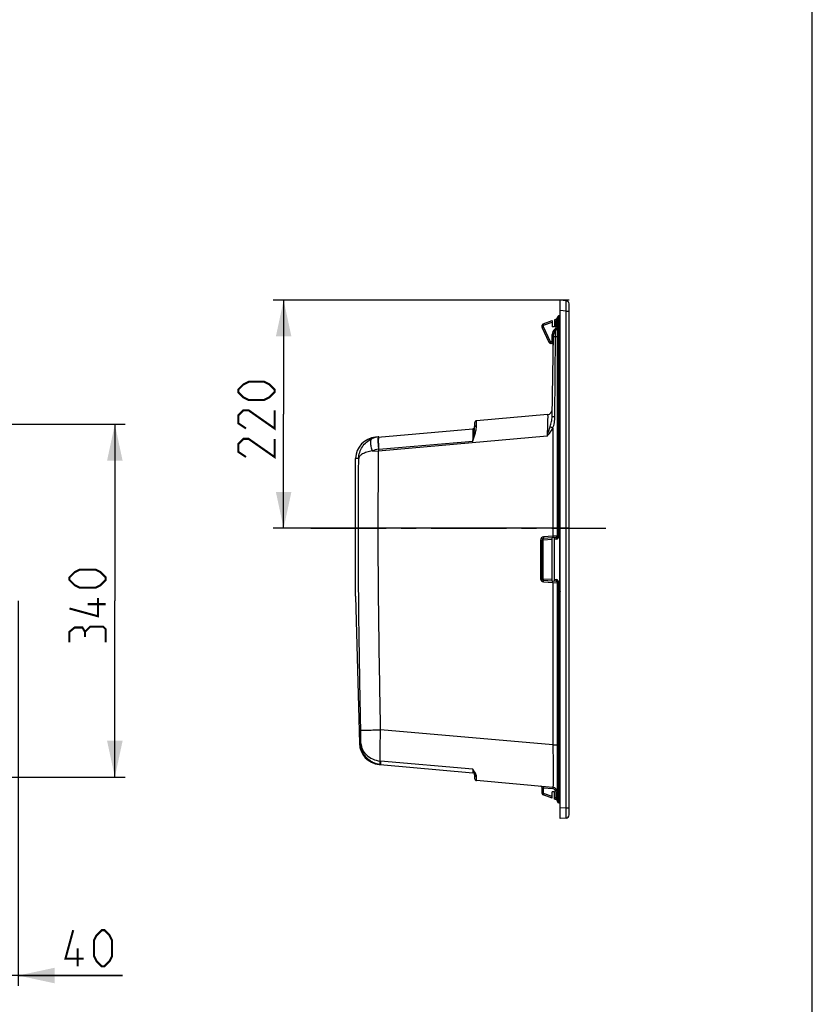
# Model space of a CAD drawing. Units: millimetres. Extents: x 0 to 2100, y 0 to 2970.
# Drawn here: x 1336 to 2100, y 824 to 1773 of the extents above; entities that cross this region are included whole.
import ezdxf

# ---------------------------------------------------------------- set-up
doc = ezdxf.new("R2010")
doc.units = ezdxf.units.MM
doc.header["$LTSCALE"] = 193.6
doc.linetypes.add('CENTER', pattern=[0.6, 0.375, -0.075, 0.075, -0.075])
doc.layers.get('0').update_dxf_attribs({"linetype": 'CONTINUOUS'})
for name, color, linetype in [('02___PRT_ALL_AXES', 7, 'CONTINUOUS'), ('06___PRT_ALL_SURFS', 7, 'CONTINUOUS'), ('ALL_CUT_FEAT', 7, 'CONTINUOUS'), ('ALL_DIM', 7, 'CONTINUOUS'), ('ALL_FEATURE', 7, 'CONTINUOUS')]:
    doc.layers.add(name, color=color, linetype=linetype)
doc.styles.get("Standard").update_dxf_attribs({"font": 'txt', "width": 0.6})
doc.dimstyles.new('DIMSTYLE_1', dxfattribs={"dimtxt": 35, "dimasz": 35, "dimexe": 1, "dimexo": 0, "dimgap": 0.875, "dimtad": 1, "dimdec": 3, "dimdsep": 46, "dimtxsty": 'STANDARD', "dimblk": '_FILLED', "dimblk1": '_FILLED', "dimblk2": '_FILLED', "dimcen": 0.09, "dimclrt": 5, "dimadec": 3, "dimazin": 2, "dimtp": 0.5, "dimtm": 0.5, "dimtfac": 1, "dimtdec": 3, "dimtofl": 0, "dimtmove": 0, "dimatfit": 3, "dimldrblk": '_FILLED', "dimfxl": 1, "dimtolj": 1, "dimarcsym": 0})
doc.dimstyles.new('DIMSTYLE_3', dxfattribs={"dimtxt": 35, "dimasz": 35, "dimexe": 1, "dimexo": 0, "dimgap": 0.875, "dimtad": 1, "dimdec": 0, "dimdsep": 46, "dimtxsty": 'STANDARD', "dimblk": '_FILLED', "dimblk1": '_FILLED', "dimblk2": '_FILLED', "dimcen": 0.09, "dimclrt": 5, "dimadec": 0, "dimazin": 2, "dimtp": 0.5, "dimtm": 0.5, "dimtfac": 1, "dimtdec": 0, "dimtofl": 0, "dimtmove": 0, "dimatfit": 3, "dimldrblk": '_FILLED', "dimfxl": 1, "dimtolj": 1, "dimarcsym": 0})
doc.dimstyles.new('DIMSTYLE_4', dxfattribs={"dimtxt": 35, "dimasz": 35, "dimexe": 1, "dimexo": 0, "dimgap": 0.875, "dimtad": 1, "dimdec": 0, "dimdsep": 46, "dimtxsty": 'STANDARD', "dimblk": '_FILLED', "dimblk1": '_FILLED', "dimblk2": '_FILLED', "dimcen": 0.09, "dimclrt": 5, "dimadec": 0, "dimazin": 2, "dimtp": 0.3, "dimtm": 0.3, "dimtfac": 1, "dimtdec": 0, "dimtofl": 0, "dimtmove": 0, "dimatfit": 3, "dimldrblk": '_FILLED', "dimfxl": 1, "dimtolj": 1, "dimarcsym": 0})

# ---------------------------------------------------------------- blocks, each defined once
blk = doc.blocks.new('_FILLED')
at = {"color": 0, "linetype": 'BYBLOCK'}
blk.add_solid([(0, 0), (-1, 0.214), (-1, -0.214)], dxfattribs=at)
blk = doc.blocks.new('*D4')
at = {"layer": 'ALL_DIM', "color": 2, "linetype": 'CONTINUOUS'}
for p, q in [((1865.49, 1502.8), (1580.35, 1502.8)), ((1590.35, 1502.8), (1590.35, 1392.91)), ((1590.35, 1283.02), (1590.35, 1392.91)), ((1865.49, 1283.02), (1580.35, 1283.02))]:
    blk.add_line(p, q, dxfattribs=at)
at = {"layer": 'ALL_DIM', "color": 2, "linetype": 'CONTINUOUS', "xscale": 35, "yscale": 35, "zscale": 35}
for p, rotation in [((1590.35, 1502.8), 90), ((1590.35, 1283.02), 270)]:
    blk.add_blockref('_FILLED', p, dxfattribs=dict(at, rotation=rotation))
blk = doc.blocks.new('*D6')
at = {"layer": 'ALL_DIM', "color": 2, "linetype": 'CONTINUOUS'}
for p, q in [((1294.73, 1213.2), (1294.73, 841.99)), ((1334.52, 1213.2), (1334.52, 841.99)), ((1294.73, 851.99), (1244.73, 851.99)), ((1244.73, 851.99), (1314.63, 851.99)), ((1435, 851.99), (1314.63, 851.99)), ((1334.52, 851.99), (1435, 851.99))]:
    blk.add_line(p, q, dxfattribs=at)
at = {"layer": 'ALL_DIM', "color": 2, "linetype": 'CONTINUOUS', "xscale": 35, "yscale": 35, "zscale": 35}
blk.add_blockref('_FILLED', (1294.73, 851.99), dxfattribs=at)
at = {"layer": 'ALL_DIM', "color": 2, "linetype": 'CONTINUOUS', "xscale": 35, "yscale": 35, "zscale": 35, "rotation": 180}
blk.add_blockref('_FILLED', (1334.52, 851.99), dxfattribs=at)
blk = doc.blocks.new('*D9')
at = {"layer": 'ALL_DIM', "color": 2, "linetype": 'CONTINUOUS'}
for p, q in [((1144.73, 1383.2), (1437.63, 1383.2)), ((1427.63, 1383.2), (1427.63, 1213.2)), ((1427.63, 1043.2), (1427.63, 1213.2)), ((1144.73, 1043.2), (1437.63, 1043.2))]:
    blk.add_line(p, q, dxfattribs=at)
at = {"layer": 'ALL_DIM', "color": 2, "linetype": 'CONTINUOUS', "xscale": 35, "yscale": 35, "zscale": 35}
for p, rotation in [((1427.63, 1383.2), 90), ((1427.63, 1043.2), 270)]:
    blk.add_blockref('_FILLED', p, dxfattribs=dict(at, rotation=rotation))

msp = doc.modelspace()

# ---------------------------------------------------------------- linework, layer by layer
at = {"color": 7, "linetype": 'CONTINUOUS'}
msp.add_line((2100, 0), (2100, 2970), dxfattribs=at)
at = {"layer": '02___PRT_ALL_AXES', "color": 2, "linetype": 'CENTER'}
msp.add_line((1616.4343, 1283.0205), (1900.9327, 1283.0205), dxfattribs=at)
at = {"layer": '06___PRT_ALL_SURFS', "color": 7, "linetype": 'CONTINUOUS'}
for p, q in [((1682.0761, 1371.0408), (1678.8633, 1370.7597)), ((1684.094, 1055.2343), (1682.5268, 1055.372))]:
    msp.add_line(p, q, dxfattribs=at)
at = {"layer": '06___PRT_ALL_SURFS', "color": 9, "linetype": 'CONTINUOUS'}
for p, q in [((1675.7182, 1357.5023), (1681.949, 1357.435)), ((1663.4905, 1075.7431), (1663.3712, 1075.7417)), ((1664.8821, 1075.7288), (1663.3712, 1075.7417)), ((1663.6346, 1075.7441), (1663.4905, 1075.7431)), ((1663.8288, 1075.7443), (1663.6346, 1075.7441)), ((1663.9837, 1075.7437), (1663.8288, 1075.7443)), ((1664.1573, 1075.7422), (1663.9837, 1075.7437)), ((1664.3485, 1075.7398), (1664.1573, 1075.7422)), ((1664.5534, 1075.7362), (1664.3485, 1075.7398)), ((1664.8821, 1075.7288), (1664.5534, 1075.7362))]:
    msp.add_line(p, q, dxfattribs=at)
at = {"layer": '06___PRT_ALL_SURFS', "color": 7, "linetype": 'CONTINUOUS'}
for centre, radius, start, end in [((1680.7004, 1349.8402), 21, 95, 178.5), ((1683.9088, 1350.0928), 21.0281, 94.9999081, 96.2623812), ((1684.364, 1076.2915), 21, 181.5, 264.980853), ((1685.9325, 1076.1686), 21.0148, 262.604096, 264.7330338)]:
    msp.add_arc(centre, radius, start, end, dxfattribs=at)
at = {"layer": '06___PRT_ALL_SURFS', "color": 9, "linetype": 'CONTINUOUS'}
for centre, radius, start, end in [((1683.9268, 1349.9877), 21.1344, 96.2802822, 113.3567263), ((1684.1377, 1337.9389), 21.2983, 96.2758971, 113.2854431), ((1682.2529, 1356.0716), 3.0701, 95.002314, 98.305039), ((1920.9917, 1378.1901), 239.9421, 184.5610688, 184.9623029), ((680.8387, 1068.0857), 984.0732, 0.4450101, 1.1804248), ((1685.9326, 1076.168), 21.0143, 260.6983661, 262.604096), ((1684.1116, 1064.1514), 5.4966, 261.5096165, 264.9785968)]:
    msp.add_arc(centre, radius, start, end, dxfattribs=at)
for points, knots in [([(1662.7191, 1350.3065), (1662.7564, 1352.2798), (1663.3972, 1356.2606), (1665.9989, 1361.7553), (1670.1011, 1366.3756), (1673.648, 1368.57), (1675.548, 1369.3903)], [0, 0, 0, 0, 0.2445327, 0.49188785, 0.7436012, 1, 1, 1, 1]), ([(1675.548, 1369.3903), (1675.2938, 1369.274), (1674.8048, 1368.8651), (1674.3419, 1367.9353), (1674.081, 1366.7165), (1674.0196, 1365.2282), (1674.1569, 1363.508), (1674.4903, 1361.6041), (1675.0104, 1359.5734), (1675.4639, 1358.1992), (1675.7183, 1357.5023)], [0, 0, 0, 0, 0.06671144, 0.1458783, 0.24383179, 0.36226009, 0.50015752, 0.65493106, 0.82297151, 1, 1, 1, 1]), ([(1681.615, 1370.9953), (1681.5763, 1370.9908), (1681.5194, 1370.9382), (1681.4715, 1370.8475), (1681.4135, 1370.6936), (1681.3573, 1370.4329), (1681.3054, 1370.041), (1681.2678, 1369.5473), (1681.2342, 1368.6981), (1681.2373, 1367.4187), (1681.2975, 1365.6557), (1681.4149, 1363.6338), (1681.5858, 1361.422), (1681.7296, 1359.8931), (1681.8095, 1359.1095)], [0, 0, 0, 0, 0.00974333, 0.01694377, 0.02608973, 0.05059515, 0.08357756, 0.12494241, 0.17442858, 0.29619178, 0.44496243, 0.61578517, 0.80290754, 1, 1, 1, 1]), ([(1682.0761, 1371.0408), (1682.0367, 1371.0373), (1681.977, 1370.9865), (1681.9255, 1370.8965), (1681.8624, 1370.7439), (1681.7983, 1370.4841), (1681.7356, 1370.0926), (1681.685, 1369.5989), (1681.6298, 1368.7488), (1681.6018, 1367.4667), (1681.6204, 1365.6988), (1681.6913, 1363.6705), (1681.8124, 1361.4511), (1681.9225, 1359.9166), (1681.9852, 1359.13)], [0, 0, 0, 0, 0.00988284, 0.01712064, 0.02629015, 0.05082107, 0.08381499, 0.12518466, 0.17467205, 0.29643023, 0.44518428, 0.61597013, 0.80302311, 1, 1, 1, 1]), ([(1675.7183, 1357.5023), (1673.9256, 1357.2205), (1671.3714, 1356.6665), (1668.2648, 1355.5588), (1666.3837, 1354.6628), (1664.8633, 1353.6807), (1663.7203, 1352.6256), (1662.9694, 1351.5052), (1662.7474, 1350.6925), (1662.7191, 1350.3065)], [0, 0, 0, 0, 0.34721027, 0.49758268, 0.6302912, 0.74500709, 0.84266329, 0.92595038, 1, 1, 1, 1]), ([(1683.8586, 1088.773), (1683.4159, 1111.1586), (1682.5939, 1155.9312), (1681.7091, 1223.0959), (1681.4215, 1290.2664), (1681.7122, 1335.0463), (1681.949, 1357.435)], [0, 0, 0, 0, 0.25000031, 0.50000044, 0.75000018, 1, 1, 1, 1]), ([(1662.7191, 1350.3067), (1662.3828, 1350.2915), (1661.7354, 1350.2674), (1660.837, 1350.2648), (1660.1667, 1350.3051), (1659.8132, 1350.3668), (1659.7076, 1350.3899)], [0, 0, 0, 0, 0.33450553, 0.64347724, 0.89275415, 1, 1, 1, 1]), ([(1664.703, 1088.3584), (1664.2717, 1110.1847), (1663.4698, 1153.8384), (1662.5932, 1219.3245), (1662.2687, 1284.8162), (1662.5083, 1328.4772), (1662.7191, 1350.3067)], [0, 0, 0, 0, 0.25000045, 0.50000061, 0.7500003, 1, 1, 1, 1]), ([(1664.703, 1088.3584), (1664.7431, 1088.3633), (1664.8826, 1088.3641), (1665.1775, 1088.3765), (1665.6452, 1088.3868), (1666.2807, 1088.4033), (1667.0793, 1088.4217), (1668.4491, 1088.453), (1670.5072, 1088.498), (1673.3409, 1088.5584), (1676.5883, 1088.6259), (1680.1407, 1088.6985), (1682.5984, 1088.7479), (1683.8586, 1088.773)], [0, 0, 0, 0, 0.00632336, 0.02178603, 0.04625934, 0.07953818, 0.12134342, 0.17132441, 0.29407129, 0.44366837, 0.61510606, 0.80264332, 1, 1, 1, 1]), ([(1683.3, 1058.715), (1683.2885, 1060.8206), (1683.3035, 1065.3693), (1683.448, 1075.3899), (1683.6685, 1083.3033), (1683.8586, 1088.773)], [0, 0, 0, 0, 0.21010861, 0.45387976, 1, 1, 1, 1]), ([(1682.536, 1055.4301), (1681.3301, 1055.6276), (1678.9488, 1056.2346), (1675.5953, 1057.7485), (1672.5581, 1059.8172), (1669.9292, 1062.3739), (1667.7849, 1065.338), (1666.1857, 1068.6181), (1665.175, 1072.1137), (1664.9104, 1074.5247), (1664.8821, 1075.7287)], [0, 0, 0, 0, 0.12580188, 0.25148555, 0.37697594, 0.50220882, 0.62713762, 0.75173859, 0.87601504, 1, 1, 1, 1]), ([(1664.8821, 1075.7287), (1664.9157, 1074.7535), (1665.2186, 1072.7568), (1666.3029, 1069.8576), (1667.9928, 1067.0886), (1671.0359, 1063.6605), (1676.0898, 1060.2915), (1680.8437, 1058.9905), (1683.3, 1058.715)], [0, 0, 0, 0, 0.10799421, 0.22141571, 0.34047437, 0.46490532, 0.72645258, 1, 1, 1, 1]), ([(1683.3, 1058.715), (1683.2603, 1058.2379), (1683.2091, 1057.567), (1683.1628, 1056.7353), (1683.1454, 1056.2519), (1683.1408, 1055.8751), (1683.1528, 1055.5887), (1683.17, 1055.4322), (1683.2027, 1055.3322), (1683.2274, 1055.3286)], [0, 0, 0, 0, 0.42155993, 0.59216497, 0.73404106, 0.84607166, 0.92748075, 0.97806245, 1, 1, 1, 1]), ([(1683.6305, 1058.6759), (1683.634, 1058.2306), (1683.6513, 1057.4411), (1683.7118, 1056.5206), (1683.7889, 1055.9455), (1683.8508, 1055.6386), (1683.9201, 1055.4191), (1683.9836, 1055.3045), (1684.0208, 1055.2702)], [0, 0, 0, 0, 0.38634522, 0.68524516, 0.7995882, 0.889825, 0.9560967, 1, 1, 1, 1]), ([(1684.0208, 1055.2702), (1684.0264, 1055.265), (1684.0475, 1055.2476), (1684.0742, 1055.2361), (1684.094, 1055.2343)], [0, 0, 0, 0, 0.27842258, 1, 1, 1, 1])]:
    msp.add_open_spline(points, degree=3, knots=knots, dxfattribs=at)
at = {"layer": 'ALL_CUT_FEAT', "color": 7, "linetype": 'CONTINUOUS'}
for p, q in [((1856.9922, 1003.2392), (1856.9922, 1502.8018)), ((1862.7536, 1502.2977), (1856.9922, 1502.8018)), ((1840.4792, 1480.0121), (1849.2922, 1483.2197)), ((1849.2922, 1483.2197), (1849.2922, 1477.0205)), ((1851.4922, 1484.0205), (1853.5052, 1484.7532)), ((1851.4922, 1484.0205), (1851.4922, 1477.0205)), ((1851.4922, 1477.0205), (1849.2922, 1477.0205)), ((1659.4946, 1218.2713), (1659.4946, 1347.7697)), ((1853.0968, 1273.9718), (1840.8875, 1273.1181)), ((1849.2922, 1232.3352), (1849.2922, 1273.7058)), ((1851.4922, 1232.1814), (1851.4922, 1273.8596)), ((1840.8875, 1232.9229), (1853.0968, 1232.0692)), ((1849.2922, 1022.8212), (1840.4792, 1026.0289)), ((1851.4922, 1029.0205), (1849.2922, 1029.0205)), ((1849.2922, 1022.8212), (1849.2922, 1029.0205)), ((1851.4922, 1022.0205), (1851.4922, 1029.0205)), ((1853.5052, 1021.2878), (1851.4922, 1022.0205)), ((1862.7536, 1003.7433), (1856.9922, 1003.2392))]:
    msp.add_line(p, q, dxfattribs=at)
at = {"layer": 'ALL_CUT_FEAT', "color": 9, "linetype": 'CONTINUOUS'}
for p, q in [((1862.7536, 1492.3357), (1856.9922, 1492.8398)), ((1840.8875, 1478.6025), (1849.2922, 1481.6616)), ((1851.4922, 1482.4623), (1853.0968, 1483.0463)), ((1849.2922, 1272.238), (1840.4792, 1271.6217)), ((1853.5052, 1272.5326), (1851.4922, 1272.3918)), ((1840.4792, 1234.4193), (1849.2922, 1233.803)), ((1851.4922, 1233.6491), (1853.5052, 1233.5084)), ((1849.2922, 1024.3794), (1840.8875, 1027.4384)), ((1853.0968, 1022.9946), (1851.4922, 1023.5787)), ((1862.7536, 1013.7052), (1856.9922, 1013.2011))]:
    msp.add_line(p, q, dxfattribs=at)
at = {"layer": 'ALL_CUT_FEAT', "color": 7, "linetype": 'CONTINUOUS'}
for centre, start, end in [((1657.6591, 1348.5639), 336.6027423, 358.5), ((1657.6591, 1217.4771), 1.5, 23.3972577)]:
    msp.add_arc(centre, 2, start, end, dxfattribs=at)
at = {"layer": 'ALL_DIM', "color": 5, "linetype": 'CONTINUOUS', "const_width": 2}
for points in [[(1571.5998, 1406.6611), (1556.5998, 1406.6611), (1551.6, 1409.1611), (1546.5999, 1414.1611), (1546.5999, 1416.6611), (1551.6, 1421.6612), (1556.5998, 1424.1611), (1571.5998, 1424.1611), (1576.5999, 1421.6612), (1581.5999, 1416.6611), (1581.5999, 1414.1611), (1576.5999, 1409.1611), (1571.5998, 1406.6611)], [(1581.5999, 1396.6611), (1581.5999, 1379.1611), (1556.5998, 1396.6611), (1551.6, 1396.6611), (1546.5999, 1391.6611), (1546.5999, 1384.1612), (1554.0999, 1379.1611)], [(1581.5999, 1369.1611), (1581.5999, 1351.6611), (1556.5998, 1369.1611), (1551.6, 1369.1611), (1546.5999, 1364.1611), (1546.5999, 1356.6612), (1554.0999, 1351.6611)], [(1408.8799, 1225.6978), (1393.88, 1225.6978), (1388.8799, 1228.1978), (1383.8799, 1233.1978), (1383.8799, 1235.6978), (1388.8799, 1240.6977), (1393.88, 1243.1978), (1408.8799, 1243.1978), (1413.88, 1240.6977), (1418.8798, 1235.6978), (1418.8798, 1233.1978), (1413.88, 1228.1978), (1408.8799, 1225.6978)], [(1411.3799, 1215.6978), (1411.3799, 1198.1978), (1383.8799, 1205.6978)], [(1418.8798, 1209.8644), (1401.38, 1209.8644)], [(1398.8798, 1183.1978), (1396.3799, 1187.3645), (1388.8799, 1187.3645), (1383.8799, 1183.1978), (1383.8799, 1173.1978)], [(1418.8798, 1173.1978), (1418.8798, 1185.6977), (1416.3799, 1188.1978), (1403.8799, 1188.1978), (1398.8798, 1183.1978), (1398.8798, 1178.1978)], [(1397.5044, 868.2423), (1380.0043, 868.2423), (1387.5043, 895.7423)], [(1407.5043, 870.7423), (1407.5043, 885.7423), (1410.0042, 890.7423), (1415.0043, 895.7423), (1417.5044, 895.7423), (1422.5043, 890.7423), (1425.0044, 885.7423), (1425.0044, 870.7423), (1422.5043, 865.7423), (1417.5044, 860.7423), (1415.0043, 860.7423), (1410.0042, 865.7423), (1407.5043, 870.7423)], [(1391.671, 860.7423), (1391.671, 878.2423)]]:
    msp.add_lwpolyline(points, dxfattribs=at)
at = {"layer": 'ALL_FEATURE', "color": 7, "linetype": 'CONTINUOUS'}
for p, q in [((1865.4922, 1006.7318), (1865.4922, 1499.3091)), ((1854.4922, 1485.1124), (1853.5052, 1484.7532)), ((1854.4922, 1275.2872), (1854.4922, 1486.3994)), ((1856.4762, 1488.1018), (1855.4134, 1487.715)), ((1839.4922, 1477.1119), (1839.4922, 1478.6025)), ((1846.3491, 1462.0745), (1839.6327, 1476.478)), ((1849.0416, 1461.1116), (1847.604, 1461.2121)), ((1849.2334, 1390.6482), (1850.616, 1469.8579)), ((1844.7894, 1392.6012), (1776.3179, 1386.6107)), ((1681.0018, 1370.9468), (1772.6665, 1378.9664)), ((1774.4922, 1384.6183), (1774.4922, 1380.2852)), ((1659.6584, 1348.5115), (1659.7076, 1350.3899)), ((1839.4922, 1234.4193), (1839.4922, 1271.6217)), ((1854.4922, 1019.6415), (1854.4922, 1230.7537)), ((1659.6584, 1217.5294), (1663.3712, 1075.7417)), ((1683.4153, 1055.2939), (1772.6672, 1047.4554)), ((1774.4922, 1045.4641), (1774.4922, 1041.8023)), ((1849.9296, 1033.3449), (1776.3172, 1039.81)), ((1839.4922, 1027.4384), (1839.4922, 1032.8876)), ((1854.4922, 1020.9286), (1853.5052, 1021.2878)), ((1856.4762, 1017.9391), (1855.4134, 1018.326))]:
    msp.add_line(p, q, dxfattribs=at)
at = {"layer": 'ALL_FEATURE', "color": 9, "linetype": 'CONTINUOUS'}
for p, q in [((1862.7536, 1013.7052), (1862.7536, 1492.3357)), ((1862.7536, 1492.3357), (1865.4922, 1492.3357)), ((1853.0968, 1477.6769), (1853.0968, 1483.0463)), ((1854.4922, 1483.0463), (1853.0968, 1483.0463)), ((1854.4922, 1483.0165), (1855.4134, 1483.0165)), ((1856.4762, 1483.4034), (1855.4134, 1483.0165)), ((1855.4134, 1285.7786), (1855.4134, 1483.0165)), ((1856.4762, 1285.6184), (1856.4762, 1483.4034)), ((1856.9922, 1483.4034), (1856.4762, 1483.4034)), ((1839.4922, 1478.6025), (1840.8875, 1478.6025)), ((1839.4922, 1477.1119), (1840.8875, 1477.1119)), ((1840.8875, 1477.1119), (1840.8875, 1478.6025)), ((1847.604, 1462.7085), (1840.8875, 1477.1119)), ((1852.5358, 1467.7152), (1852.5537, 1473.7238)), ((1854.4922, 1477.6769), (1853.0968, 1477.6769)), ((1849.0938, 1462.6043), (1847.604, 1462.7085)), ((1849.0938, 1462.6043), (1849.2208, 1469.8841)), ((1850.4889, 1462.5781), (1849.0938, 1462.6043)), ((1850.616, 1469.8579), (1849.2208, 1469.8841)), ((1851.8624, 1390.5609), (1852.5358, 1467.7152)), ((1852.5358, 1467.7152), (1854.4922, 1467.7152)), ((1849.9296, 1379.3454), (1849.9296, 1275.2448)), ((1844.3383, 1371.6422), (1681.949, 1357.435)), ((1681.9852, 1359.13), (1772.6805, 1367.0648)), ((1659.6584, 1217.5294), (1659.6584, 1348.5115)), ((1854.4922, 1285.7786), (1855.4134, 1285.7786)), ((1854.4922, 1281.9543), (1855.4134, 1281.9543)), ((1856.4762, 1285.6184), (1855.4134, 1285.7786)), ((1856.4762, 1284.2894), (1855.4134, 1284.4497)), ((1855.4134, 1283.2833), (1855.4134, 1284.4497)), ((1855.4134, 1283.2833), (1856.4762, 1283.123)), ((1855.4134, 1281.9543), (1856.4762, 1281.7941)), ((1855.4134, 1275.2872), (1855.4134, 1281.9543)), ((1856.9922, 1285.6184), (1856.4762, 1285.6184)), ((1856.4762, 1283.123), (1856.4762, 1284.2894)), ((1856.9922, 1281.7941), (1856.4762, 1281.7941)), ((1856.4762, 1224.2469), (1856.4762, 1281.7941)), ((1838.1234, 1271.6217), (1840.4792, 1271.6217)), ((1838.1234, 1271.6217), (1838.1234, 1234.4193)), ((1840.4792, 1234.4193), (1840.4792, 1271.6217)), ((1849.9296, 1275.2448), (1840.9141, 1274.6144)), ((1854.4922, 1275.4682), (1849.9296, 1275.2448)), ((1854.4922, 1275.2872), (1855.4134, 1275.2872)), ((1838.1234, 1234.4193), (1840.4792, 1234.4193)), ((1840.9141, 1231.4266), (1849.9296, 1230.7961)), ((1849.9296, 1230.7961), (1854.4922, 1230.5728)), ((1849.9296, 1230.7961), (1849.9296, 1074.1877)), ((1854.4922, 1230.7537), (1855.4134, 1230.7537)), ((1854.4922, 1224.0866), (1855.4134, 1224.0866)), ((1855.4134, 1224.0866), (1855.4134, 1230.7537)), ((1855.4134, 1224.0866), (1856.4762, 1224.2469)), ((1856.9922, 1224.2469), (1856.4762, 1224.2469)), ((1854.4922, 1220.2624), (1855.4134, 1220.2624)), ((1855.4134, 1222.7577), (1856.4762, 1222.9179)), ((1855.4134, 1221.5913), (1855.4134, 1222.7577)), ((1856.4762, 1221.7515), (1855.4134, 1221.5913)), ((1856.4762, 1220.4226), (1855.4134, 1220.2624)), ((1855.4134, 1023.0244), (1855.4134, 1220.2624)), ((1856.4762, 1221.7515), (1856.4762, 1222.9179)), ((1856.9922, 1220.4226), (1856.4762, 1220.4226)), ((1856.4762, 1022.6376), (1856.4762, 1220.4226)), ((1849.9296, 1074.1877), (1683.8586, 1088.773)), ((1849.9296, 1074.1877), (1854.4922, 1074.1877)), ((1772.7385, 1050.8499), (1683.6305, 1058.6759)), ((1840.8875, 1032.6425), (1839.4922, 1032.8876)), ((1839.4922, 1027.4384), (1840.8875, 1027.4384)), ((1849.903, 1031.8507), (1840.8875, 1032.6425)), ((1840.8875, 1027.4384), (1840.8875, 1032.6425)), ((1854.4922, 1028.3641), (1853.0968, 1028.3641)), ((1853.0968, 1022.9946), (1853.0968, 1028.3641)), ((1854.4922, 1022.9946), (1853.0968, 1022.9946)), ((1854.4922, 1023.0244), (1855.4134, 1023.0244)), ((1856.4762, 1022.6376), (1855.4134, 1023.0244)), ((1856.9922, 1022.6376), (1856.4762, 1022.6376)), ((1862.7536, 1013.7052), (1865.4922, 1013.7052))]:
    msp.add_line(p, q, dxfattribs=at)
at = {"layer": 'ALL_FEATURE', "color": 7, "linetype": 'CONTINUOUS'}
for centre, radius, start, end in [((1862.4922, 1499.3091), 3, 0, 85), ((1855.8922, 1486.3994), 1.4, 110, 180), ((1855.7922, 1489.9812), 2, 290, 306.9285015), ((1840.9922, 1478.6025), 1.5, 110, 180), ((1840.9922, 1477.1119), 1.5, 180, 205), ((1855.6152, 1469.7706), 5, 127.7563023, 179), ((1849.4922, 1477.6769), 5, 307.7563023, 360), ((1847.7086, 1462.7085), 1.5, 205, 266), ((1848.937, 1459.6153), 1.5, 359, 86), ((1844.3536, 1397.5822), 5, 275, 359), ((1776.4922, 1384.6183), 2, 95, 180), ((1772.4922, 1380.9588), 2, 275, 360), ((1840.9922, 1271.6217), 1.5, 94, 180), ((1852.9922, 1275.4682), 1.5, 274, 353.3846154), ((1840.9922, 1234.4193), 1.5, 180, 266), ((1852.9922, 1230.5728), 1.5, 6.6153846, 86), ((1772.4922, 1045.463), 2, 0, 84.980853), ((1776.4922, 1041.8023), 2, 180, 264.980853), ((1837.9922, 1032.8876), 1.5, 0, 84.980853), ((1840.9922, 1027.4384), 1.5, 180, 250), ((1849.4922, 1028.3641), 5, 0, 84.980853), ((1855.8922, 1019.6415), 1.4, 180, 250), ((1855.7922, 1016.0597), 2, 53.0714985, 70), ((1862.4922, 1006.7318), 3, 275, 360)]:
    msp.add_arc(centre, radius, start, end, dxfattribs=at)
at = {"layer": 'ALL_FEATURE', "color": 9, "linetype": 'CONTINUOUS'}
for centre, radius, start, end in [((1855.7199, 1469.7706), 6.5, 127.756303, 178.9999993), ((1849.5968, 1477.6769), 3.5, 307.7563315, 359.9999708), ((1841.1234, 1271.6217), 3, 94, 180), ((1841.1234, 1234.4193), 3, 180.0000008, 265.9999992), ((1771.823, 1043.6426), 4.4373, 0.2695836, 14.6766369), ((1849.5968, 1028.3641), 3.5, 0.0000004, 84.9808526)]:
    msp.add_arc(centre, radius, start, end, dxfattribs=at)
for points, knots in [([(1862.7536, 1492.3357), (1862.7704, 1492.983), (1862.8001, 1494.2527), (1862.8338, 1496.0962), (1862.8548, 1497.7954), (1862.8617, 1499.0909), (1862.8596, 1500.0068), (1862.8546, 1500.5872), (1862.8463, 1501.0883), (1862.8348, 1501.5054), (1862.8205, 1501.8341), (1862.8051, 1502.0523), (1862.7907, 1502.1792), (1862.7796, 1502.2415), (1862.7708, 1502.2769), (1862.7596, 1502.2972), (1862.7536, 1502.2977)], [0, 0, 0, 0, 0.19478113, 0.38205754, 0.554662, 0.70596849, 0.77178206, 0.83017302, 0.88058525, 0.92254332, 0.95565909, 0.97964034, 0.98814754, 0.99432334, 0.99820012, 1, 1, 1, 1]), ([(1853.0968, 1483.0463), (1853.1545, 1483.2478), (1853.2376, 1483.5456), (1853.3398, 1483.9309), (1853.4059, 1484.1939), (1853.458, 1484.4093), (1853.4963, 1484.6014), (1853.5103, 1484.6722), (1853.5157, 1484.757), (1853.5052, 1484.7532)], [0, 0, 0, 0, 0.3572307, 0.52621805, 0.68131117, 0.81486294, 0.91771363, 0.98088773, 1, 1, 1, 1]), ([(1854.4922, 1484.1321), (1854.4922, 1484.2031), (1854.3825, 1484.3066), (1854.2218, 1484.3917), (1854.0528, 1484.4751), (1853.879, 1484.563), (1853.7187, 1484.6522), (1853.6096, 1484.7281), (1853.5307, 1484.7624), (1853.5052, 1484.7532)], [0, 0, 0, 0, 0.17909668, 0.31499586, 0.47641346, 0.64877011, 0.81003876, 0.93150664, 1, 1, 1, 1]), ([(1855.4134, 1483.0165), (1855.3882, 1483.3189), (1855.3435, 1483.9122), (1855.2925, 1484.7747), (1855.2602, 1485.5706), (1855.2482, 1486.2695), (1855.2561, 1486.8459), (1855.2834, 1487.2769), (1855.322, 1487.5437), (1855.3677, 1487.672), (1855.3977, 1487.7093), (1855.4134, 1487.715)], [0, 0, 0, 0, 0.19241075, 0.37725948, 0.54779035, 0.69745909, 0.8205622, 0.91284982, 0.97205968, 0.98945989, 1, 1, 1, 1]), ([(1856.4762, 1483.4034), (1856.5107, 1483.7155), (1856.5733, 1484.332), (1856.6464, 1485.2321), (1856.6939, 1486.0659), (1856.7102, 1486.7001), (1856.7053, 1487.1416), (1856.694, 1487.4126), (1856.6751, 1487.6394), (1856.6496, 1487.8202), (1856.6176, 1487.9564), (1856.581, 1488.0478), (1856.5342, 1488.1059), (1856.4918, 1488.1075), (1856.4762, 1488.1018)], [0, 0, 0, 0, 0.19666984, 0.38797863, 0.56545881, 0.71958758, 0.78514499, 0.84192279, 0.88943577, 0.92751332, 0.9563273, 0.97650046, 0.98962146, 1, 1, 1, 1]), ([(1839.6327, 1476.478), (1839.6316, 1476.4803), (1839.6418, 1476.4884), (1839.6556, 1476.4988), (1839.6855, 1476.5169), (1839.7446, 1476.5508), (1839.8475, 1476.6055), (1839.9994, 1476.6833), (1840.1869, 1476.7765), (1840.4862, 1476.9224), (1840.7233, 1477.0349), (1840.8875, 1477.1119)], [0, 0, 0, 0, 0.00557762, 0.02001667, 0.0436162, 0.07623728, 0.16739283, 0.29034264, 0.44076142, 0.61333957, 1, 1, 1, 1]), ([(1840.4792, 1480.0121), (1840.4686, 1480.0082), (1840.4726, 1479.9546), (1840.4829, 1479.8828), (1840.5159, 1479.7459), (1840.5632, 1479.5753), (1840.6273, 1479.3648), (1840.7339, 1479.0361), (1840.8236, 1478.779), (1840.8875, 1478.6025)], [0, 0, 0, 0, 0.02289081, 0.08041432, 0.17243318, 0.29587409, 0.44627211, 0.61809343, 1, 1, 1, 1]), ([(1852.5537, 1473.7238), (1852.562, 1473.7302), (1852.5379, 1473.7775), (1852.508, 1473.8392), (1852.4333, 1473.9555), (1852.3375, 1474.099), (1852.2134, 1474.2752), (1852.014, 1474.5498), (1851.8526, 1474.7634), (1851.7399, 1474.9097)], [0, 0, 0, 0, 0.02181771, 0.07881492, 0.17043563, 0.29360725, 0.44394672, 0.61603871, 1, 1, 1, 1]), ([(1846.3491, 1462.0745), (1846.348, 1462.0769), (1846.3582, 1462.0849), (1846.372, 1462.0954), (1846.4019, 1462.1135), (1846.461, 1462.1473), (1846.5639, 1462.2021), (1846.7158, 1462.2799), (1846.9033, 1462.3731), (1847.2026, 1462.5189), (1847.4397, 1462.6315), (1847.604, 1462.7085)], [0, 0, 0, 0, 0.00557761, 0.02001667, 0.0436162, 0.07623728, 0.16739283, 0.29034263, 0.44076142, 0.61333957, 1, 1, 1, 1]), ([(1847.604, 1461.2121), (1847.5923, 1461.2129), (1847.5798, 1461.2664), (1847.5693, 1461.3408), (1847.5622, 1461.4845), (1847.5601, 1461.6657), (1847.5633, 1461.8903), (1847.575, 1462.2419), (1847.5907, 1462.5183), (1847.604, 1462.7085)], [0, 0, 0, 0, 0.02334657, 0.08123664, 0.17364331, 0.29743095, 0.44802286, 0.61974806, 1, 1, 1, 1]), ([(1849.0416, 1461.1116), (1849.0526, 1461.1108), (1849.0686, 1461.1631), (1849.08, 1461.2343), (1849.093, 1461.377), (1849.101, 1461.5571), (1849.1059, 1461.7821), (1849.1064, 1462.1351), (1849.1003, 1462.413), (1849.0938, 1462.6043)], [0, 0, 0, 0, 0.02209058, 0.07867186, 0.17023769, 0.29385567, 0.44493835, 0.61761776, 1, 1, 1, 1]), ([(1850.5801, 1467.8025), (1850.5801, 1467.7994), (1850.5964, 1467.7977), (1850.6162, 1467.7929), (1850.6597, 1467.7892), (1850.7154, 1467.7844), (1850.7888, 1467.7796), (1850.9168, 1467.7721), (1851.1149, 1467.7627), (1851.3957, 1467.7513), (1851.7314, 1467.7394), (1852.1175, 1467.7271), (1852.3913, 1467.7192), (1852.5358, 1467.7152)], [0, 0, 0, 0, 0.00462096, 0.0173167, 0.03826886, 0.06744403, 0.1047578, 0.15009288, 0.26421851, 0.4083375, 0.58056748, 0.77865073, 1, 1, 1, 1]), ([(1776.2473, 1381.8153), (1776.2479, 1382.1785), (1776.2497, 1382.8621), (1776.2542, 1383.8208), (1776.2605, 1384.6442), (1776.2673, 1385.2429), (1776.2739, 1385.6497), (1776.2789, 1385.8994), (1776.2843, 1386.1117), (1776.29, 1386.2856), (1776.2959, 1386.4222), (1776.3022, 1386.518), (1776.3077, 1386.578), (1776.3129, 1386.6017), (1776.3158, 1386.6105), (1776.3179, 1386.6107)], [0, 0, 0, 0, 0.22710631, 0.42740753, 0.5994298, 0.74191737, 0.80175641, 0.85384646, 0.89809734, 0.93443448, 0.96279987, 0.98315468, 0.99548982, 0.9986767, 1, 1, 1, 1]), ([(1844.7894, 1392.6012), (1844.7996, 1392.6021), (1844.8187, 1392.5584), (1844.8299, 1392.4921), (1844.8465, 1392.363), (1844.8582, 1392.1917), (1844.8693, 1391.9678), (1844.8815, 1391.5733), (1844.8897, 1390.96), (1844.89, 1390.0856), (1844.8812, 1389.032), (1844.8632, 1387.8097), (1844.8361, 1386.4304), (1844.8001, 1384.9079), (1844.7388, 1382.6363), (1844.6423, 1379.5622), (1844.5026, 1375.678), (1844.3955, 1373.0043), (1844.3383, 1371.6422)], [0, 0, 0, 0, 0.00146422, 0.00506803, 0.01100583, 0.01930067, 0.02994788, 0.04293073, 0.07579527, 0.1176104, 0.16798919, 0.22644961, 0.29242105, 0.36525202, 0.44421943, 0.61737203, 0.80505628, 1, 1, 1, 1]), ([(1847.2308, 1381.0455), (1847.6887, 1382.6305), (1848.4573, 1384.9836), (1849.0884, 1388.2088), (1849.2192, 1389.839), (1849.2334, 1390.6482)], [0, 0, 0, 0, 0.50289769, 0.75331433, 1, 1, 1, 1]), ([(1849.2334, 1390.6482), (1849.2333, 1390.6442), (1849.2569, 1390.646), (1849.2828, 1390.6387), (1849.3436, 1390.6371), (1849.42, 1390.6317), (1849.5209, 1390.6274), (1849.6963, 1390.62), (1849.9664, 1390.6106), (1850.3469, 1390.5989), (1850.7978, 1390.5865), (1851.3108, 1390.5736), (1851.6726, 1390.5652), (1851.8624, 1390.5609)], [0, 0, 0, 0, 0.00446821, 0.01741502, 0.03886831, 0.06874401, 0.10691155, 0.15319969, 0.26926678, 0.41485113, 0.58731929, 0.78355047, 1, 1, 1, 1]), ([(1849.9296, 1379.3454), (1850.2041, 1380.2575), (1850.7537, 1382.0805), (1851.3861, 1384.8684), (1851.7632, 1387.7029), (1851.8541, 1389.6079), (1851.8624, 1390.5609)], [0, 0, 0, 0, 0.25010699, 0.49984081, 0.74973973, 1, 1, 1, 1]), ([(1772.6665, 1378.9664), (1772.6716, 1378.9669), (1772.677, 1378.9399), (1772.6835, 1378.9061), (1772.6899, 1378.8326), (1772.6963, 1378.738), (1772.7023, 1378.6131), (1772.7104, 1378.3937), (1772.7188, 1378.0523), (1772.7267, 1377.5652), (1772.7326, 1376.9775), (1772.7365, 1376.2943), (1772.7384, 1375.5215), (1772.7382, 1374.6658), (1772.7351, 1373.3815), (1772.7257, 1371.6309), (1772.707, 1369.4001), (1772.6901, 1367.8563), (1772.6805, 1367.0648)], [0, 0, 0, 0, 0.00129169, 0.00480026, 0.01061939, 0.0187548, 0.02919715, 0.04192914, 0.07416216, 0.1151998, 0.1647029, 0.22225217, 0.28735157, 0.35943381, 0.43786577, 0.61096281, 0.80055109, 1, 1, 1, 1]), ([(1772.6805, 1367.0648), (1773.1654, 1368.4126), (1774.095, 1371.055), (1775.2459, 1374.9305), (1776.009, 1378.4995), (1776.2454, 1380.7757), (1776.2473, 1381.8153)], [0, 0, 0, 0, 0.28201989, 0.55144816, 0.79531558, 1, 1, 1, 1]), ([(1772.6805, 1367.0648), (1772.9081, 1368.3922), (1773.341, 1370.9437), (1773.9144, 1374.5432), (1774.2856, 1377.255), (1774.456, 1379.1108), (1774.4922, 1379.917), (1774.4922, 1380.2852)], [0, 0, 0, 0, 0.30257209, 0.58138532, 0.81886737, 0.91727707, 1, 1, 1, 1]), ([(1774.4922, 1380.2852), (1774.4922, 1380.4722), (1774.5894, 1380.8651), (1774.9846, 1381.3487), (1775.5613, 1381.6871), (1776.0127, 1381.793), (1776.2473, 1381.8153)], [0, 0, 0, 0, 0.22149338, 0.45971306, 0.72099756, 1, 1, 1, 1]), ([(1844.3383, 1371.6422), (1844.8378, 1373.2144), (1845.8226, 1376.3424), (1846.7788, 1379.4796), (1847.2308, 1381.0455)], [0, 0, 0, 0, 0.50302275, 1, 1, 1, 1]), ([(1844.3383, 1371.6422), (1845.8358, 1373.493), (1847.8022, 1375.9932), (1849.5206, 1378.6649), (1849.9296, 1379.3454)], [0, 0, 0, 0, 0.74989964, 1, 1, 1, 1]), ([(1847.2309, 1381.0456), (1847.4208, 1380.9193), (1848.3111, 1380.338), (1849.2153, 1379.7781), (1849.9296, 1379.3454)], [0, 0, 0, 0, 0.21452475, 1, 1, 1, 1]), ([(1854.4922, 1285.3799), (1854.4922, 1285.2784), (1854.5407, 1285.0649), (1854.7412, 1284.7897), (1855.0422, 1284.5742), (1855.2841, 1284.4829), (1855.4134, 1284.4497)], [0, 0, 0, 0, 0.21749633, 0.45261241, 0.71404036, 1, 1, 1, 1]), ([(1854.4922, 1284.2135), (1854.4922, 1284.112), (1854.5407, 1283.8985), (1854.7412, 1283.6233), (1855.0422, 1283.4078), (1855.2841, 1283.3165), (1855.4134, 1283.2833)], [0, 0, 0, 0, 0.21749637, 0.45261246, 0.71404039, 1, 1, 1, 1]), ([(1855.4134, 1281.9543), (1855.3917, 1282.1952), (1855.369, 1282.6385), (1855.387, 1283.0832), (1855.4134, 1283.2833)], [0, 0, 0, 0, 0.54517456, 1, 1, 1, 1]), ([(1855.4134, 1284.4497), (1855.3875, 1284.6532), (1855.3688, 1285.0978), (1855.3913, 1285.5412), (1855.4134, 1285.7786)], [0, 0, 0, 0, 0.4625819, 1, 1, 1, 1]), ([(1856.4762, 1284.2894), (1856.5137, 1284.4872), (1856.5398, 1284.9338), (1856.507, 1285.3775), (1856.4762, 1285.6184)], [0, 0, 0, 0, 0.45328022, 1, 1, 1, 1]), ([(1856.9938, 1284.091), (1856.9541, 1284.1121), (1856.7879, 1284.1937), (1856.6118, 1284.2545), (1856.4762, 1284.2894)], [0, 0, 0, 0, 0.24344167, 1, 1, 1, 1]), ([(1856.4762, 1281.7941), (1856.5076, 1282.0299), (1856.5402, 1282.4739), (1856.5127, 1282.92), (1856.4762, 1283.123)], [0, 0, 0, 0, 0.53565025, 1, 1, 1, 1]), ([(1856.9928, 1282.9252), (1856.9531, 1282.9462), (1856.7872, 1283.0275), (1856.6115, 1283.0882), (1856.4762, 1283.123)], [0, 0, 0, 0, 0.24346302, 1, 1, 1, 1]), ([(1840.4792, 1271.6217), (1840.4676, 1271.8095), (1840.4684, 1272.1613), (1840.5261, 1272.5756), (1840.6164, 1272.8449), (1840.7023, 1273.0147), (1840.8135, 1273.1129), (1840.8875, 1273.1181)], [0, 0, 0, 0, 0.34586735, 0.64452689, 0.76525689, 0.86362023, 1, 1, 1, 1]), ([(1840.9141, 1274.6144), (1840.9273, 1274.4244), (1840.9421, 1274.1482), (1840.9506, 1273.7966), (1840.9504, 1273.5724), (1840.945, 1273.3903), (1840.9324, 1273.248), (1840.92, 1273.1695), (1840.9003, 1273.1189), (1840.8875, 1273.1181)], [0, 0, 0, 0, 0.37888412, 0.55000902, 0.70013794, 0.82367361, 0.91613896, 0.97461369, 1, 1, 1, 1]), ([(1849.9296, 1275.2448), (1849.9428, 1275.0548), (1849.9575, 1274.7786), (1849.9661, 1274.4271), (1849.9658, 1274.2028), (1849.9605, 1274.0208), (1849.9479, 1273.8785), (1849.9354, 1273.8), (1849.9157, 1273.7494), (1849.903, 1273.7485)], [0, 0, 0, 0, 0.37888412, 0.55000902, 0.70013794, 0.82367361, 0.91613896, 0.97461369, 1, 1, 1, 1]), ([(1853.5052, 1272.5326), (1853.5177, 1272.7363), (1853.518, 1273.0273), (1853.467, 1273.3954), (1853.4008, 1273.6868), (1853.2533, 1273.9827), (1853.0968, 1273.9718)], [0, 0, 0, 0, 0.39106045, 0.55905844, 0.69951859, 1, 1, 1, 1]), ([(1853.5052, 1272.5326), (1854.0692, 1272.6515), (1855.0871, 1273.487), (1855.4134, 1274.6851), (1855.4134, 1275.2872)], [0, 0, 0, 0, 0.4890874, 1, 1, 1, 1]), ([(1853.5052, 1272.5326), (1853.528, 1272.6563), (1853.5753, 1272.9016), (1853.7407, 1273.3696), (1854.0679, 1273.8912), (1854.401, 1274.5493), (1854.4922, 1275.0426), (1854.4922, 1275.2872)], [0, 0, 0, 0, 0.12790181, 0.25344377, 0.50170258, 0.75142271, 1, 1, 1, 1]), ([(1840.4792, 1234.4193), (1840.4676, 1234.2314), (1840.4684, 1233.8797), (1840.5261, 1233.4654), (1840.6164, 1233.1961), (1840.7023, 1233.0263), (1840.8135, 1232.9281), (1840.8875, 1232.9229)], [0, 0, 0, 0, 0.34586736, 0.64452689, 0.76525689, 0.86362023, 1, 1, 1, 1]), ([(1853.0968, 1232.0692), (1853.2533, 1232.0582), (1853.4007, 1232.3541), (1853.467, 1232.6455), (1853.518, 1233.0137), (1853.5177, 1233.3046), (1853.5052, 1233.5084)], [0, 0, 0, 0, 0.30047731, 0.44093548, 0.60893212, 1, 1, 1, 1]), ([(1855.4134, 1230.7537), (1855.4134, 1231.3559), (1855.0871, 1232.5541), (1854.0692, 1233.3893), (1853.5052, 1233.5084)], [0, 0, 0, 0, 0.51092062, 1, 1, 1, 1]), ([(1854.4922, 1230.7537), (1854.4922, 1230.9984), (1854.401, 1231.4917), (1854.0679, 1232.1497), (1853.7407, 1232.6714), (1853.5753, 1233.1394), (1853.528, 1233.3846), (1853.5052, 1233.5084)], [0, 0, 0, 0, 0.24857915, 0.49829914, 0.74655548, 0.87209568, 1, 1, 1, 1]), ([(1840.9141, 1231.4266), (1840.9273, 1231.6165), (1840.9421, 1231.8928), (1840.9506, 1232.2443), (1840.9504, 1232.4686), (1840.945, 1232.6506), (1840.9324, 1232.7929), (1840.92, 1232.8714), (1840.9003, 1232.922), (1840.8875, 1232.9229)], [0, 0, 0, 0, 0.37888412, 0.55000902, 0.70013794, 0.82367361, 0.91613896, 0.97461369, 1, 1, 1, 1]), ([(1849.9296, 1230.7961), (1849.9428, 1230.9861), (1849.9575, 1231.2624), (1849.9661, 1231.6139), (1849.9658, 1231.8382), (1849.9605, 1232.0202), (1849.9479, 1232.1625), (1849.9354, 1232.241), (1849.9157, 1232.2916), (1849.903, 1232.2925)], [0, 0, 0, 0, 0.37888412, 0.55000902, 0.70013794, 0.82367361, 0.91613896, 0.97461369, 1, 1, 1, 1]), ([(1855.4134, 1222.7577), (1855.387, 1222.9577), (1855.369, 1223.4024), (1855.3917, 1223.8458), (1855.4134, 1224.0866)], [0, 0, 0, 0, 0.45481111, 1, 1, 1, 1]), ([(1856.4762, 1222.9179), (1856.5127, 1223.1209), (1856.5402, 1223.567), (1856.5076, 1224.011), (1856.4762, 1224.2469)], [0, 0, 0, 0, 0.46434975, 1, 1, 1, 1]), ([(1854.4922, 1221.8274), (1854.4922, 1221.929), (1854.5407, 1222.1424), (1854.7412, 1222.4176), (1855.0422, 1222.6332), (1855.2841, 1222.7244), (1855.4134, 1222.7577)], [0, 0, 0, 0, 0.21749638, 0.45261247, 0.71404039, 1, 1, 1, 1]), ([(1854.4922, 1220.661), (1854.4922, 1220.7626), (1854.5407, 1220.976), (1854.7412, 1221.2512), (1855.0422, 1221.4668), (1855.2841, 1221.558), (1855.4134, 1221.5913)], [0, 0, 0, 0, 0.21749637, 0.45261246, 0.71404039, 1, 1, 1, 1]), ([(1855.4134, 1220.2624), (1855.3913, 1220.4997), (1855.3688, 1220.9432), (1855.3875, 1221.3877), (1855.4134, 1221.5913)], [0, 0, 0, 0, 0.53741015, 1, 1, 1, 1]), ([(1856.9928, 1223.1158), (1856.9531, 1223.0947), (1856.7872, 1223.0134), (1856.6115, 1222.9527), (1856.4762, 1222.9179)], [0, 0, 0, 0, 0.24346303, 1, 1, 1, 1]), ([(1856.9938, 1221.95), (1856.9541, 1221.9288), (1856.7879, 1221.8473), (1856.6118, 1221.7864), (1856.4762, 1221.7515)], [0, 0, 0, 0, 0.24344167, 1, 1, 1, 1]), ([(1856.4762, 1220.4226), (1856.507, 1220.6635), (1856.5398, 1221.1072), (1856.5137, 1221.5537), (1856.4762, 1221.7515)], [0, 0, 0, 0, 0.54671127, 1, 1, 1, 1]), ([(1849.9296, 1074.1877), (1849.9576, 1071.5296), (1850.0073, 1066.3142), (1850.055, 1059.8891), (1850.0826, 1054.9745), (1850.0973, 1051.5425), (1850.1062, 1048.3293), (1850.1094, 1045.3663), (1850.1068, 1042.6823), (1850.0985, 1040.3036), (1850.0864, 1038.5228), (1850.0734, 1037.2677), (1850.0628, 1036.4588), (1850.0508, 1035.7411), (1850.0376, 1035.1162), (1850.0232, 1034.5856), (1850.0076, 1034.15), (1849.9913, 1033.8114), (1849.9754, 1033.5883), (1849.9621, 1033.4607), (1849.9518, 1033.398), (1849.9449, 1033.3654), (1849.9347, 1033.3445), (1849.9296, 1033.3449)], [0, 0, 0, 0, 0.1952135, 0.38300879, 0.47183917, 0.55612348, 0.63503605, 0.70780366, 0.77371516, 0.83213011, 0.88248634, 0.90448973, 0.9243062, 0.94189005, 0.95720142, 0.97020641, 0.98087726, 0.98919268, 0.99513881, 0.99722217, 0.99871445, 0.99962363, 1, 1, 1, 1]), ([(1772.7385, 1050.8499), (1772.7382, 1050.5932), (1772.737, 1050.1096), (1772.733, 1049.4309), (1772.7271, 1048.847), (1772.7193, 1048.3632), (1772.711, 1048.0241), (1772.7028, 1047.8062), (1772.6969, 1047.6822), (1772.6905, 1047.5882), (1772.6841, 1047.5153), (1772.6776, 1047.4817), (1772.6722, 1047.4549), (1772.6672, 1047.4554)], [0, 0, 0, 0, 0.22660961, 0.42690554, 0.59917639, 0.74197253, 0.85412251, 0.89841921, 0.934749, 0.96305232, 0.98329695, 0.99550345, 1, 1, 1, 1]), ([(1774.4221, 1045.9879), (1774.3476, 1046.2617), (1774.1158, 1046.8896), (1773.7099, 1047.9622), (1773.2281, 1049.3107), (1772.9057, 1050.3072), (1772.7385, 1050.8499)], [0, 0, 0, 0, 0.16539844, 0.38948171, 0.66894749, 1, 1, 1, 1]), ([(1776.1155, 1044.7668), (1775.9931, 1045.2332), (1775.6075, 1046.2069), (1774.4958, 1048.2536), (1773.4544, 1049.7807), (1772.7385, 1050.8499)], [0, 0, 0, 0, 0.20716625, 0.4471491, 1, 1, 1, 1]), ([(1774.4221, 1045.9879), (1774.4682, 1045.8184), (1774.6255, 1045.4885), (1775.1566, 1044.9608), (1775.7346, 1044.7821), (1776.1155, 1044.7668)], [0, 0, 0, 0, 0.23821127, 0.48324446, 1, 1, 1, 1]), ([(1774.4922, 1045.463), (1774.4922, 1045.2438), (1774.5842, 1044.7952), (1774.9741, 1044.2227), (1775.5572, 1043.8161), (1776.0224, 1043.6886), (1776.2603, 1043.6634)], [0, 0, 0, 0, 0.23930425, 0.48467019, 0.73882318, 1, 1, 1, 1]), ([(1776.3172, 1039.81), (1776.3118, 1039.8104), (1776.3141, 1039.8414), (1776.305, 1039.878), (1776.3039, 1039.96), (1776.2985, 1040.0646), (1776.295, 1040.2027), (1776.2909, 1040.3699), (1776.2872, 1040.5676), (1776.282, 1040.8909), (1776.2762, 1041.3692), (1776.2701, 1042.0312), (1776.2647, 1042.809), (1776.2617, 1043.366), (1776.2603, 1043.6634)], [0, 0, 0, 0, 0.00423389, 0.01624865, 0.03613416, 0.06389393, 0.09951657, 0.1429822, 0.19426358, 0.25332783, 0.39463904, 0.56652747, 0.76850691, 1, 1, 1, 1]), ([(1840.4792, 1026.0289), (1840.4686, 1026.0327), (1840.4726, 1026.0863), (1840.4829, 1026.1582), (1840.5159, 1026.2951), (1840.5632, 1026.4657), (1840.6273, 1026.6761), (1840.7339, 1027.0049), (1840.8236, 1027.262), (1840.8875, 1027.4384)], [0, 0, 0, 0, 0.0228908, 0.08041432, 0.17243317, 0.29587409, 0.44627211, 0.61809343, 1, 1, 1, 1]), ([(1840.9141, 1034.1367), (1840.9258, 1034.1357), (1840.9373, 1034.0821), (1840.9464, 1034.0077), (1840.951, 1033.8641), (1840.9498, 1033.6831), (1840.9427, 1033.4589), (1840.9247, 1033.108), (1840.9041, 1032.8322), (1840.8875, 1032.6425)], [0, 0, 0, 0, 0.0233346, 0.0812052, 0.17358703, 0.29735044, 0.44792541, 0.61965187, 1, 1, 1, 1]), ([(1849.9296, 1033.3449), (1849.9413, 1033.3439), (1849.9528, 1033.2903), (1849.9619, 1033.2159), (1849.9665, 1033.0723), (1849.9653, 1032.8913), (1849.9582, 1032.6672), (1849.9402, 1032.3162), (1849.9196, 1032.0404), (1849.903, 1031.8507)], [0, 0, 0, 0, 0.0233346, 0.0812052, 0.17358703, 0.29735044, 0.44792541, 0.61965187, 1, 1, 1, 1]), ([(1853.5052, 1021.2878), (1853.5157, 1021.284), (1853.5103, 1021.3688), (1853.4963, 1021.4396), (1853.458, 1021.6317), (1853.4059, 1021.8471), (1853.3398, 1022.1101), (1853.2376, 1022.4954), (1853.1545, 1022.7932), (1853.0968, 1022.9946)], [0, 0, 0, 0, 0.01911084, 0.0822827, 0.18513226, 0.31868386, 0.47377741, 0.64276544, 1, 1, 1, 1]), ([(1853.5052, 1021.2878), (1853.5307, 1021.2785), (1853.6096, 1021.3129), (1853.7187, 1021.3888), (1853.879, 1021.4779), (1854.0528, 1021.5659), (1854.2218, 1021.6492), (1854.3825, 1021.7343), (1854.4922, 1021.8379), (1854.4922, 1021.9089)], [0, 0, 0, 0, 0.0684885, 0.18995552, 0.35122889, 0.5235873, 0.68500584, 0.82090465, 1, 1, 1, 1]), ([(1855.4134, 1018.326), (1855.3977, 1018.3317), (1855.3677, 1018.369), (1855.322, 1018.4973), (1855.2834, 1018.7641), (1855.2561, 1019.195), (1855.2482, 1019.7715), (1855.2602, 1020.4703), (1855.2925, 1021.2663), (1855.3435, 1022.1287), (1855.3882, 1022.722), (1855.4134, 1023.0244)], [0, 0, 0, 0, 0.01054003, 0.02794, 0.08714905, 0.17943563, 0.30253797, 0.45220649, 0.62273785, 0.80758776, 1, 1, 1, 1]), ([(1856.4762, 1017.9391), (1856.4918, 1017.9335), (1856.5342, 1017.9351), (1856.581, 1017.9932), (1856.6176, 1018.0846), (1856.6496, 1018.2208), (1856.6751, 1018.4016), (1856.694, 1018.6283), (1856.7053, 1018.8993), (1856.7102, 1019.3409), (1856.6939, 1019.9751), (1856.6464, 1020.8089), (1856.5733, 1021.709), (1856.5107, 1022.3254), (1856.4762, 1022.6376)], [0, 0, 0, 0, 0.01037835, 0.02349885, 0.04367135, 0.07248459, 0.11056129, 0.15807313, 0.21485019, 0.28040678, 0.43453482, 0.61201548, 0.80332591, 1, 1, 1, 1]), ([(1862.7536, 1003.7433), (1862.7596, 1003.7438), (1862.7708, 1003.764), (1862.7796, 1003.7995), (1862.7907, 1003.8618), (1862.8051, 1003.9886), (1862.8205, 1004.2069), (1862.8348, 1004.5355), (1862.8463, 1004.9527), (1862.8546, 1005.4537), (1862.8596, 1006.0342), (1862.8617, 1006.95), (1862.8548, 1008.2455), (1862.8338, 1009.9447), (1862.8001, 1011.7882), (1862.7704, 1013.0579), (1862.7536, 1013.7052)], [0, 0, 0, 0, 0.00179987, 0.00567662, 0.01185237, 0.02035951, 0.04434067, 0.07745636, 0.11941433, 0.1698265, 0.22821737, 0.29403088, 0.44533726, 0.61794168, 0.80521812, 1, 1, 1, 1])]:
    msp.add_open_spline(points, degree=3, knots=knots, dxfattribs=at)

# ---------------------------------------------------------------- dimensions: what is measured, and where the dimension line sits
at = {"layer": 'ALL_DIM', "color": 2, "linetype": 'CONTINUOUS'}
for base, p1, p2, dimstyle, picture, middle in [((1590.3499, 1283.0205), (1865.4922, 1502.8018), (1865.4922, 1283.0205), 'DIMSTYLE_3', '*D4', (1590.3499, 1351.6611)), ((1427.6299, 1043.1978), (1144.735, 1383.1978), (1144.735, 1043.1978), 'DIMSTYLE_1', '*D9', (1427.6299, 1173.1978))]:
    dim = msp.add_linear_dim(base=base, p1=p1, p2=p2, angle=270, dimstyle=dimstyle, dxfattribs=at)
    dim.commit()
    dim.dimension.update_dxf_attribs({"geometry": picture, "text_midpoint": middle, "dimtype": 160})
dim = msp.add_linear_dim(base=(1334.5163, 851.9923), p1=(1294.735, 1213.1978), p2=(1334.5163, 1213.1978), dimstyle='DIMSTYLE_4', dxfattribs=at)
dim.commit()
dim.dimension.update_dxf_attribs({"geometry": '*D6', "text_midpoint": (1380.0043, 851.9923), "dimtype": 160})

doc.saveas('drawing.dxf')
